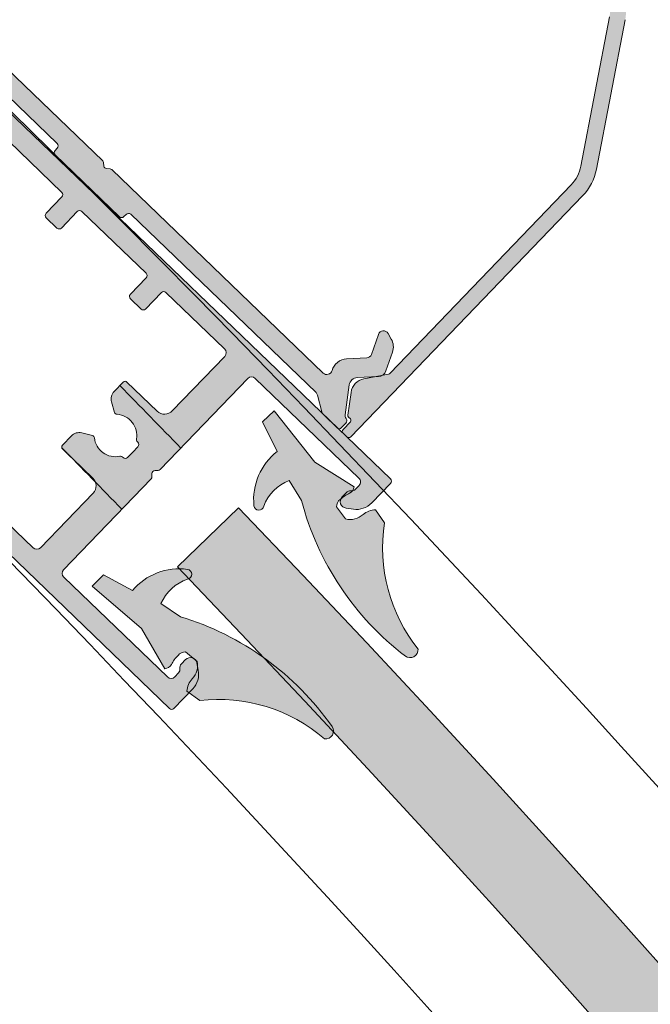
# Model space of a CAD drawing. Units: millimetres. Extents: x 3733 to 76211, y 7854 to 25326.
# Drawn here: x 23847 to 23906, y 23354 to 23446 of the extents above; entities that cross this region are included whole.
import ezdxf

# ---------------------------------------------------------------- set-up
doc = ezdxf.new("R2010")
doc.units = ezdxf.units.MM

msp = doc.modelspace()

# ---------------------------------------------------------------- hatches: boundary and pattern name
at = {"lineweight": 5}
h = msp.add_hatch(color=256, dxfattribs=at)
h.set_gradient(color1=(0, 0, 255), color2=(15, 15, 255), one_color=1, tint=0.5299999713897705)
edge = h.paths.add_edge_path()
edge.add_arc((23828.73165759216, 23454.4661956983), 0.250000000002516, 136.0983915945477, 226.0983915945477)
edge.add_line((23828.55830207834, 23454.28606278673), (23828.91856790147, 23453.93935175909))
edge.add_arc((23829.09192341527, 23454.11948467066), 0.2499999999992949, 226.0983915944882, 316.0983915944881)
edge.add_line((23829.27205632684, 23453.94612915683), (23829.96547838214, 23454.66666080307))
edge.add_arc((23830.10958471138, 23454.52797639202), 0.1999999999977456, 46.09839159422103, 136.098391594221, ccw=False)
edge.add_line((23830.24826912243, 23454.67208272126), (23830.41736044082, 23454.50935336699))
edge.add_arc((23830.55604485188, 23454.65345969624), 0.2000000000011368, 226.0983915944327, 285.0232913914764)
edge.add_line((23830.6078871886, 23454.46029558952), (23832.73271589903, 23454.83314196501))
edge.add_arc((23832.47346986221, 23456.31056928721), 1.499999999998902, 279.9524423920652, 351.1505239897257)
edge.add_line((23833.9556137224, 23456.07981058711), (23834.31927379118, 23458.41556883968))
edge.add_arc((23834.56813377087, 23458.40466314772), 0.2490988229932536, 135.9655517694237, 177.49075527879, ccw=False)
edge.add_line((23834.38905114252, 23458.57780943222), (23851.46805068545, 23476.2898634451))
edge.add_arc((23853.98753991499, 23473.86042441063), 3.499999999997768, 103.06386247597032, 136.0424331367283, ccw=False)
edge.add_line((23853.19641056387, 23477.26983995435), (23867.15613611862, 23480.50908975491))
edge.add_arc((23867.94726546976, 23477.09967421118), 3.500000000002174, 46.098391594642294, 103.0638624759498, ccw=False)
edge.add_line((23870.37424266329, 23479.62153497303), (23901.27749817282, 23449.88099677132))
edge.add_arc((23898.8505209793, 23447.35913600947), 3.500000000000239, -10.867079286561875, 46.09839159474558, ccw=False)
edge.add_line((23902.28775617959, 23446.69927679884), (23899.58598710304, 23432.62564469154))
edge.add_arc((23896.14875190275, 23433.28550390217), 3.500000000000525, 316.15435005254614, 349.13292071329505, ccw=False)
edge.add_line((23898.67298179139, 23430.86099086461), (23881.6286120943, 23413.11560993402))
edge.add_arc((23881.44872851744, 23413.28792395665), 0.2490988229928942, 274.7060279097751, 316.23123141911924, ccw=False)
edge.add_line((23881.46916542217, 23413.03966490537), (23879.14906349924, 23412.58673850154))
edge.add_arc((23879.43646571128, 23411.11452928796), 1.50000000000389, 101.0462591998226, 172.2443407974903)
edge.add_line((23877.95018685163, 23411.31695248668), (23877.65906280253, 23409.17939353862))
edge.add_arc((23877.85407215239, 23409.13499361222), 0.1999999999975849, 167.1734917982342, 226.0983915952811)
edge.add_line((23877.71538774134, 23408.99088728297), (23877.88447905972, 23408.8281579287))
edge.add_arc((23877.74579464867, 23408.68405159945), 0.2000000000025866, -43.901608405529316, 46.09839159447091, ccw=False)
edge.add_line((23877.88990097792, 23408.54536718839), (23877.19647892262, 23407.82483554215))
edge.add_arc((23877.37661183418, 23407.65148002833), 0.2499999999992888, 136.0983915944145, 226.0983915944144)
edge.add_line((23877.20325632036, 23407.47134711676), (23877.56352214348, 23407.12463608912))
edge.add_arc((23877.7368776573, 23407.30476900068), 0.2499999999986581, 226.0983915945646, 316.0983915945646)
edge.add_line((23877.91701056886, 23407.13141348685), (23899.7516603358, 23429.81969693796))
edge.add_arc((23896.14900210459, 23433.28680721441), 5.000000000001548, 316.0983915947114, 349.1329207134061)
edge.add_line((23901.05933810502, 23432.34415119924), (23903.76085697972, 23446.41647999428))
edge.add_arc((23898.8505209793, 23447.35913600947), 4.999999999999792, 349.1329207133464, 406.098391594651)
edge.add_line((23902.31763125575, 23450.96179424068), (23871.4143757462, 23480.70233244239))
edge.add_arc((23867.94726546976, 23477.09967421118), 4.999999999996325, 46.09839159466459, 103.063862475971)
edge.add_line((23866.81708068244, 23481.97026784508), (23852.85864789143, 23478.73131802067))
edge.add_arc((23853.98883267875, 23473.86072438677), 5.000000000001016, 103.0638624759454, 136.0983915946396)
edge.add_line((23850.38617444753, 23477.32783466323), (23828.55152468059, 23454.63955121212))
edge = h.paths.add_edge_path(flags=17)
edge.add_arc((23835.00349239548, 23452.6469403159), 0.5000000000007072, 107.5456486088722, 226.0983915946493, ccw=False)
edge.add_arc((23834.4005612996, 23454.55389445631), 1.499999999999136, 287.5456486089005, 359.4233788774252)
edge.add_line((23835.90048533811, 23454.53879880544), (23835.91951686224, 23456.42979647092))
edge.add_arc((23836.41949154175, 23456.4247645873), 0.5000000000010986, 111.4315490966842, 179.4233788775397, ccw=False)
edge.add_line((23836.23679684101, 23456.89019196759), (23838.09634769548, 23457.62012342685))
edge.add_arc((23837.91365299475, 23458.08555080713), 0.5000000000008953, 291.4315490963888, 422.4315490963963)
edge.add_line((23838.14505698957, 23458.52878008322), (23837.60938414648, 23458.80844761084))
edge.add_arc((23836.91517216199, 23457.47875978259), 1.500000000003218, 62.43154909649017, 111.4315490964922)
edge.add_line((23836.36708805977, 23458.87504192345), (23834.63743656122, 23458.19609999545))
edge.add_arc((23834.92974808241, 23457.451416187), 0.7999999999980654, 111.43154909655, 179.4233788773905)
edge.add_line((23834.1297885952, 23457.45946720079), (23834.10984356635, 23455.47770248692))
edge.add_arc((23833.30988407914, 23455.48575350071), 0.800000000000139, 279.9524423918562, 359.42337887740825, ccw=False)
edge.add_line((23833.44814863212, 23454.69779226221), (23830.6516307138, 23454.20708373371))
edge.add_arc((23830.54786074095, 23454.64495562448), 0.4499999999958036, 235.54810296678988, 283.33239526695274, ccw=False)
edge.add_arc((23830.09528943054, 23453.98527448257), 0.3499999999995356, 55.54810296609167, 136.0983915945394)
edge.add_line((23829.84310335436, 23454.22797220192), (23829.41952237809, 23453.78783117119))
edge.add_arc((23829.59965528966, 23453.61447565737), 0.2499999999989858, 136.0983915946369, 226.0983915946369)
edge.add_line((23829.42629977582, 23453.43434274581), (23830.76216069224, 23452.14874283208))
edge.add_arc((23831.10887171989, 23452.5090086552), 0.4999999999986109, 226.0983915955753, 257.4610768137859)
edge.add_line((23831.00032032055, 23452.02093428208), (23832.60185316379, 23451.66474137213))
edge.add_arc((23832.49330176445, 23451.17666699901), 0.4999999999940028, 46.09839159495891, 77.46107681316118, ccw=False)
edge.add_line((23832.84001279209, 23451.53693282213), (23850.28759811454, 23434.74580291512))
edge.add_arc((23850.07957149795, 23434.52964342125), 0.2999999999999881, -43.91089419564389, 46.09839159414719, ccw=False)
edge.add_line((23850.29569727461, 23434.32158177494), (23850.09077492696, 23434.10869360282))
edge.add_arc((23850.3069007036, 23433.90063195652), 0.2999999999999188, 136.0891058046016, 226.0909712658278)
edge.add_line((23850.09884609413, 23433.68449940581), (23856.14420744684, 23427.86508307421))
edge.add_arc((23856.35852230121, 23428.07500959277), 0.2999999999996505, 224.4073558808067, 316.0891088366537)
edge.add_line((23856.57464808888, 23427.86694795789), (23856.78054959175, 23428.0808532507))
edge.add_arc((23856.99667537942, 23427.87279161583), 0.3000000000000265, 46.09839159427008, 136.0891088363456, ccw=False)
edge.add_line((23857.204701996, 23428.0889511097), (23874.65228731846, 23411.29782120269))
edge.add_arc((23874.30557629081, 23410.93755537958), 0.4999999999955634, 14.735706376458609, 46.09839159466071, ccw=False)
edge.add_line((23874.7891310031, 23411.06473572486), (23875.20645162308, 23409.47803337809))
edge.add_arc((23875.69000633536, 23409.60521372338), 0.5000000000024749, 194.7357063766829, 226.0983915948849)
edge.add_line((23875.34329530772, 23409.24494790025), (23876.67915622413, 23407.95934798653))
edge.add_arc((23876.85251173795, 23408.13948089809), 0.2499999999986827, 226.0983915948594, 316.0983915948594)
edge.add_line((23877.03264464952, 23407.96612538427), (23877.45622562578, 23408.406266415))
edge.add_arc((23877.20403954959, 23408.64896413435), 0.3500000000010705, 316.0983915944817, 396.64868022293)
edge.add_arc((23877.84588804147, 23409.12648954045), 0.4499999999936296, 168.8643879230499, 216.6486802231925, ccw=False)
edge.add_line((23877.4043602757, 23409.21339887286), (23877.78751286383, 23412.02667124177))
edge.add_arc((23878.58019492231, 23411.91871220245), 0.7999999999989317, 92.7734043116202, 172.2443407971665, ccw=False)
edge.add_line((23878.5414860132, 23412.7177751664), (23880.5210297419, 23412.81366996035))
edge.add_arc((23880.48232083278, 23413.6127329243), 0.8000000000001951, 272.7734043120237, 340.7652340928595)
edge.add_line((23881.23766215025, 23413.34918123276), (23881.84980460997, 23415.10358656136))
edge.add_arc((23880.43353963971, 23415.597745983), 1.4999999999982, 340.765234092916, 389.7652340929187)
edge.add_line((23881.73563991057, 23416.34241697386), (23881.43564466479, 23416.86697600137))
edge.add_arc((23881.00161124117, 23416.61875233775), 0.4999999999999279, 29.76523409272473, 160.7652340927106)
edge.add_line((23880.52952291775, 23416.78347214497), (23879.87140766447, 23414.89730841163))
edge.add_arc((23879.39931934106, 23415.06202821883), 0.4999999999993499, 272.77340431248757, 340.76523409332793, ccw=False)
edge.add_line((23879.42351240926, 23414.56261386636), (23877.53463400534, 23414.47111116161))
edge.add_arc((23877.60721320994, 23412.97286810421), 1.499999999999338, 92.77340431199843, 164.6511345805231)
edge.add_arc((23875.67854916939, 23413.50225928163), 0.5000000000016805, 226.0983915945916, 344.6511345803407, ccw=False)
edge.add_line((23875.33183814175, 23413.14199345851), (23855.41795833534, 23432.30662493056))
edge.add_arc((23855.24460282152, 23432.12649201901), 0.2499999999966516, 46.09839159556854, 84.75819984965943)
edge.add_line((23855.26744259744, 23432.37544652215), (23854.91630007906, 23432.40766130975))
edge.add_arc((23854.93913985501, 23432.65661581289), 0.2500000000009901, 187.4385833404186, 264.75819984859874, ccw=False)
edge.add_line((23854.69124380357, 23432.62424997165), (23854.64559279963, 23432.9738995771))
edge.add_arc((23854.39769674819, 23432.94153373586), 0.2500000000072153, 7.43858334128333, 46.09839159537455)
edge.add_line((23854.57105226201, 23433.12166664743), (23834.65678136784, 23452.28667449278))
h = msp.add_hatch(color=256, dxfattribs=at)
h.set_gradient(color1=(132, 132, 132), tint=0.5299999713897705, name='HEMISPHERICAL')
edge = h.paths.add_edge_path()
edge.add_arc((23859.50488552257, 23403.66948517743), 0.2999999999613305, 91.09839160289093, 181.0983916028909)
edge.add_line((23859.20494064741, 23403.66373436471), (23859.21036256555, 23403.3809436244))
edge.add_arc((23858.91041769043, 23403.37519281172), 0.2999999999263976, -43.901608374595014, 1.098391596981628, ccw=False)
edge.add_line((23859.12657718435, 23403.1671661953), (23850.89167996678, 23394.61032263437))
edge.add_arc((23851.25194578992, 23394.26361160673), 0.4999999999996406, 136.0983915950018, 226.0983915950018)
edge.add_line((23850.90523476228, 23393.9033457836), (23860.65684718598, 23384.51863219811))
edge.add_arc((23861.00355821365, 23384.87889802121), 0.5000000000137611, 226.0983915900139, 316.0983915900507)
edge.add_line((23861.36382403676, 23384.53218699352), (23861.70976713012, 23384.89461457531))
edge.add_arc((23861.34879122829, 23385.24058624789), 0.4999999999307299, 316.2158609694636, 369.0814400580661)
edge.add_arc((23862.33625621564, 23385.39842445187), 0.5000000000162415, 136.0983915956932, 189.0814400628988, ccw=False)
edge.add_line((23861.9759903925, 23385.74513547951), (23862.37231062157, 23386.1569499941))
edge.add_arc((23862.82624555874, 23385.72009409928), 0.6300000000173713, 10.430364450458683, 136.0983915978711, ccw=False)
edge.add_line((23863.4458352276, 23385.83414953431), (23863.57259561614, 23385.1455420411))
edge.add_arc((23861.60564428648, 23384.78346129506), 1.999999999976694, -43.90160840409243, 10.430364448498779, ccw=False)
edge.add_line((23863.04670757898, 23383.39661718452), (23861.27935880762, 23381.56017326128))
edge.add_arc((23861.06319931371, 23381.7681998779), 0.3000000000458906, 226.0983915948698, 316.09839159486984, ccw=False)
edge.add_line((23860.85517269709, 23381.552040384), (23803.64495998554, 23436.60975157411))
edge.add_arc((23803.85298660209, 23436.82591106799), 0.2999999999753507, 136.0983916034203, 226.0983916034203, ccw=False)
edge.add_line((23803.63682710819, 23437.03393768453), (23805.40417587954, 23438.87038160777))
edge.add_arc((23806.84523917205, 23437.4835374972), 2.000000000014388, 81.7664187426289, 136.0983915952211, ccw=False)
edge.add_line((23807.13165721305, 23439.46292242839), (23807.82461757002, 23439.36265070012))
edge.add_arc((23807.7343958871, 23438.73914444683), 0.6299999999619451, -43.90160840631739, 81.76641874109032, ccw=False)
edge.add_line((23808.1883308242, 23438.30228855203), (23807.79201059514, 23437.89047403743))
edge.add_arc((23807.431744772, 23438.23718506506), 0.5000000000042824, 263.1153431305252, 316.09839159775566, ccw=False)
edge.add_arc((23807.31187378608, 23437.24439558751), 0.4999999999949598, 83.1153431272204, 135.980922215814)
edge.add_line((23806.95231955609, 23437.59184451281), (23806.60341892236, 23437.23226319563))
edge.add_arc((23806.96368474546, 23436.88555216802), 0.4999999999576242, 136.0983915937674, 226.0983915937674)
edge.add_line((23806.61697371783, 23436.52528634494), (23816.3685861415, 23427.14057275946))
edge.add_arc((23816.71529716922, 23427.50083858258), 0.5000000000441456, 226.0983915899655, 316.0983915899655)
edge.add_line((23817.07556299234, 23427.15412755487), (23825.31046020981, 23435.7109711157))
edge.add_arc((23825.52661970363, 23435.50294449919), 0.2999999999151148, 91.09839159941203, 136.0983915992798, ccw=False)
edge.add_line((23825.52086889092, 23435.8028893743), (23825.80365963129, 23435.80831129249))
edge.add_arc((23825.79790881861, 23436.1082561677), 0.3000000000216503, 271.0983915943743, 361.0983915943743)
edge.add_line((23826.09785369382, 23436.11400698037), (23826.0924317756, 23436.39679772068))
edge.add_arc((23826.39237665075, 23436.40254853336), 0.2999999999600216, 136.0983915945087, 181.0983915943828, ccw=False)
edge.add_line((23826.17621715692, 23436.61057514992), (23834.41111437451, 23445.16741871089))
edge.add_arc((23834.0508485514, 23445.51412973851), 0.4999999999877197, 316.098391596797, 406.0983915967969)
edge.add_line((23834.39755957901, 23445.87439556163), (23824.6459471553, 23455.25910914711))
edge.add_arc((23824.29923612769, 23454.89884332399), 0.4999999999840563, 46.09839159700773, 136.0983915970446)
edge.add_line((23823.93897030456, 23455.2455543516), (23823.59302721118, 23454.88312676992))
edge.add_arc((23823.95400311303, 23454.53715509728), 0.4999999999920387, 136.2158609662001, 189.0814400548059)
edge.add_arc((23822.96653812559, 23454.3793168933), 0.5000000000313873, -43.90160840088498, 9.081440066328526, ccw=False)
edge.add_line((23823.32680394876, 23454.03260586566), (23822.9304837197, 23453.62079135107))
edge.add_arc((23822.47654878258, 23454.05764724594), 0.6300000000161234, 190.4303644437765, 316.09839159118974, ccw=False)
edge.add_line((23821.85695911371, 23453.94359181099), (23821.7301987252, 23454.63219930412))
edge.add_arc((23823.69715005483, 23454.99428005013), 1.999999999932662, 136.0983915953513, 190.4303644479429, ccw=False)
edge.add_line((23822.25608676239, 23456.38112416065), (23824.02343553373, 23458.21756808393))
edge.add_arc((23824.2395950276, 23458.00954146733), 0.3000000000038557, 46.098391592628275, 136.0983915926282, ccw=False)
edge.add_line((23824.4476216442, 23458.2257009612), (23881.65783435577, 23403.16798977115))
edge.add_arc((23881.44980773917, 23402.95183027726), 0.3000000000157131, -43.90160840458981, 46.09839159541019, ccw=False)
edge.add_line((23881.66596723306, 23402.74380366067), (23879.89861846171, 23400.90735973743))
edge.add_arc((23878.45755516926, 23402.29420384799), 1.999999999957069, 261.76641874167757, 316.09839159427366, ccw=False)
edge.add_line((23878.17113712825, 23400.31481891685), (23877.4781767713, 23400.41509064506))
edge.add_arc((23877.56839845422, 23401.03859689839), 0.6300000000131543, 136.098391594427, 261.7664187418269, ccw=False)
edge.add_line((23877.11446351708, 23401.47545279324), (23877.51078374622, 23401.88726730777))
edge.add_arc((23877.87104956933, 23401.54055628018), 0.4999999999611578, 83.11534313229112, 136.0983915995088, ccw=False)
edge.add_arc((23877.9909205552, 23402.53334575775), 0.5000000000530385, 263.1153431305697, 315.9809222191643)
edge.add_line((23878.35047478523, 23402.18589683242), (23878.69937541896, 23402.54547814951))
edge.add_arc((23878.33910959582, 23402.89218917712), 0.4999999999876438, 316.0983916001877, 406.0983916001878)
edge.add_line((23878.68582062342, 23403.25245500026), (23868.93420819972, 23412.63716858576))
edge.add_arc((23868.58749717207, 23412.27690276266), 0.4999999999994135, 46.09839159172227, 136.0983915917222)
edge.add_line((23868.22723134896, 23412.62361379033), (23859.9923341314, 23404.06677022942))
edge.add_arc((23859.77617463748, 23404.27479684605), 0.3000000000863056, 271.09839159713454, 316.0983915969945, ccw=False)
edge.add_line((23859.78192545017, 23403.97485197077), (23859.49913470984, 23403.96943005258))
edge = h.paths.add_edge_path(flags=16)
edge.add_arc((23860.40488885418, 23410.2639465389), 0.999999999954093, 226.098391594517, 316.098391594517, ccw=False)
edge.add_line((23859.71146679891, 23409.54341489269), (23856.85377541336, 23412.29358727478))
edge.add_arc((23856.68041989948, 23412.11345436323), 0.2500000000303781, 46.09839158159998, 136.0983915816)
edge.add_line((23856.50028698794, 23412.28680987711), (23855.64737785995, 23411.40055595221))
edge.add_arc((23856.36790950626, 23410.70713389694), 1.000000000034726, 136.0983915985654, 196.0983915983793)
edge.add_line((23855.40712256769, 23410.42984621464), (23855.69495469466, 23409.43252334073))
edge.add_arc((23855.9351514293, 23409.50184526126), 0.2499999999924526, 196.0983915901917, 265.9608190245079)
edge.add_arc((23855.77666451507, 23407.25743400259), 2.000000000022315, -9.484219694697686, 85.96081902893292, ccw=False)
edge.add_arc((23858.04522586395, 23406.87844929805), 0.2999999999557648, 170.5157803132396, 226.0983916027553)
edge.add_line((23857.83719924743, 23406.66228980418), (23857.87512328053, 23406.62579264102))
edge.add_arc((23857.66709666397, 23406.40963314712), 0.3000000000037039, -43.90160839606921, 46.09839160393079, ccw=False)
edge.add_line((23857.88325615788, 23406.20160653056), (23857.39786071917, 23405.69723437817))
edge.add_line((23857.39786071917, 23405.69723437817), (23856.91246528042, 23405.19286222583))
edge.add_arc((23856.69630578654, 23405.40088884241), 0.3000000000037798, 226.0983915982795, 316.0983915982795, ccw=False)
edge.add_line((23856.48827916995, 23405.18472934853), (23856.45035513677, 23405.22122651164))
edge.add_arc((23856.2423285201, 23405.0050670178), 0.3000000000307517, 46.09839157702022, 101.6810028665357)
edge.add_arc((23855.77666451504, 23407.25743400263), 1.99999999994989, 186.2359641610271, 281.6810028846547, ccw=False)
edge.add_arc((23853.53997781528, 23407.01303145157), 0.2500000000152406, 6.235964167978324, 76.09839160231107)
edge.add_line((23853.60004163834, 23407.25570888597), (23852.59241863029, 23407.50510038892))
edge.add_arc((23852.352163338, 23406.5343906514), 0.9999999999955682, 76.09839159576983, 136.0983915955771)
edge.add_line((23851.63163169175, 23407.22781270668), (23850.77872256367, 23406.34155878182))
edge.add_arc((23850.95885547526, 23406.16820326799), 0.2500000000157087, 136.09839159847, 226.09839159847)
edge.add_line((23850.78549996144, 23405.98807035641), (23853.64319134699, 23403.23789797429))
edge.add_arc((23852.94976929172, 23402.51736632806), 0.9999999999694438, -43.9016084047812, 46.098391595218914, ccw=False)
edge.add_line((23853.67030093795, 23401.8239442728), (23848.73008502806, 23396.69058880016))
edge.add_arc((23848.36981920492, 23397.03729982784), 0.5000000000434267, 226.0983915933577, 316.09839159335775, ccw=False)
edge.add_line((23848.02310817724, 23396.6770340047), (23842.49944970057, 23401.99286799139))
edge.add_arc((23842.7074763172, 23402.20902748522), 0.2999999999894652, 136.0983915838359, 226.0983915838359, ccw=False)
edge.add_line((23842.49131682337, 23402.41705410184), (23843.98217424222, 23403.96619714123))
edge.add_arc((23843.76601474831, 23404.17422375783), 0.3000000000339634, 316.0983915978005, 406.0983915978005)
edge.add_line((23843.97404136492, 23404.39038325173), (23842.96529706021, 23405.36117412912))
edge.add_arc((23842.75727044364, 23405.14501463528), 0.2999999999748655, 46.09839159218155, 136.0983915921815)
edge.add_line((23842.54111094978, 23405.35304125186), (23841.05025353092, 23403.80389821243))
edge.add_arc((23840.83409403703, 23404.01192482905), 0.3000000000483234, 226.0983915950145, 316.0983915950759, ccw=False)
edge.add_line((23840.6260674204, 23403.79576533514), (23834.57360159194, 23409.6205105996))
edge.add_arc((23834.78162820853, 23409.83667009346), 0.2999999999893505, 136.0983915955068, 226.0983915955068, ccw=False)
edge.add_line((23834.56546871466, 23410.04469671004), (23836.05632613357, 23411.59383974943))
edge.add_arc((23835.8401666397, 23411.80186636601), 0.2999999999887075, 316.0983915955092, 406.0983915955091)
edge.add_line((23836.04819325627, 23412.01802585988), (23835.03944895151, 23412.98881673737))
edge.add_arc((23834.83142233502, 23412.77265724348), 0.2999999999431559, 46.09839160949632, 136.0983916094963)
edge.add_line((23834.61526284113, 23412.98068385998), (23833.12440542222, 23411.43154082059))
edge.add_arc((23832.90824592837, 23411.6395674372), 0.300000000016225, 226.0983915892353, 316.09839158929674, ccw=False)
edge.add_line((23832.70021931174, 23411.42340794334), (23826.64775348327, 23417.24815320777))
edge.add_arc((23826.85578009989, 23417.46431270164), 0.3000000000157828, 136.0983915896976, 226.0983915896976, ccw=False)
edge.add_line((23826.63962060602, 23417.67233931825), (23828.13047802491, 23419.22148235765))
edge.add_arc((23827.91431853101, 23419.42950897424), 0.3000000000301302, 316.0983915980602, 406.0983915980601)
edge.add_line((23828.12234514761, 23419.64566846815), (23827.11360084288, 23420.61645934551))
edge.add_arc((23826.90557422629, 23420.40029985164), 0.299999999989635, 46.09839159513724, 136.0983915951372)
edge.add_line((23826.68941473242, 23420.60832646822), (23825.19855731352, 23419.05918342886))
edge.add_arc((23824.98239781968, 23419.26721004542), 0.299999999957776, 226.0983915949468, 316.0983915949468, ccw=False)
edge.add_line((23824.77437120313, 23419.05105055158), (23819.25071272652, 23424.36688453819))
edge.add_arc((23819.59742375413, 23424.72715036128), 0.4999999999579458, 136.0983915937666, 226.0983915937666, ccw=False)
edge.add_line((23819.23715793105, 23425.0738613889), (23824.17737384091, 23430.20721686156))
edge.add_arc((23824.89790548716, 23429.51379480627), 0.9999999999986998, 46.0983915951868, 136.0983915951867, ccw=False)
edge.add_line((23825.59132754244, 23430.23432645252), (23828.44901892795, 23427.4841540704))
edge.add_arc((23828.62237444175, 23427.664286982), 0.2500000000136853, 226.0983916050389, 316.0983916050388)
edge.add_line((23828.80250735335, 23427.4909314682), (23829.65541648135, 23428.37718539307))
edge.add_arc((23828.93488483513, 23429.07060744832), 0.9999999999631962, 316.0983915952901, 376.0983915951031)
edge.add_line((23829.89567177363, 23429.34789513055), (23829.60783964665, 23430.34521800452))
edge.add_arc((23829.36764291201, 23430.27589608388), 0.2500000000268237, 16.09839161297576, 85.96081904731979)
edge.add_arc((23829.52612982618, 23432.52030734257), 1.999999999987822, 170.515780304035, 265.9608190276682, ccw=False)
edge.add_arc((23827.25756847731, 23432.89929204714), 0.2999999999840186, 350.5157803159901, 406.0983916055074)
edge.add_line((23827.46559509385, 23433.11545154104), (23827.42767106073, 23433.15194870417))
edge.add_arc((23827.63569767728, 23433.36810819808), 0.3000000000017133, 136.0983916033238, 226.0983916033238, ccw=False)
edge.add_line((23827.41953818337, 23433.57613481463), (23827.90493362218, 23434.080506967))
edge.add_line((23827.90493362218, 23434.080506967), (23828.39032906086, 23434.5848791194))
edge.add_arc((23828.60648855474, 23434.37685250281), 0.3000000000044618, 46.098391592257485, 136.0983915922575, ccw=False)
edge.add_line((23828.81451517134, 23434.59301199667), (23828.85243920451, 23434.55651483354))
edge.add_arc((23829.06046582108, 23434.77267432745), 0.3000000000212859, 226.0983915980618, 281.681002887566)
edge.add_arc((23829.52612982621, 23432.52030734263), 1.999999999962472, 6.235964159874015, 101.68100288350257, ccw=False)
edge.add_arc((23831.76281652597, 23432.76470989362), 0.2499999999946541, 186.2359641612599, 256.098391595573)
edge.add_line((23831.7027527029, 23432.52203245924), (23832.71037571102, 23432.27264095634))
edge.add_arc((23832.95063100336, 23433.24335069388), 1.000000000027756, 256.0983915926564, 316.0983915924645)
edge.add_line((23833.6711626496, 23432.54992863854), (23834.52407177758, 23433.43618256342))
edge.add_arc((23834.34393886605, 23433.60953807724), 0.2499999999724206, 316.0983915884884, 406.0983915884884)
edge.add_line((23834.51729437987, 23433.78967098876), (23831.65960299438, 23436.53984337091))
edge.add_arc((23832.35302504964, 23437.26037501722), 1.000000000028181, 136.0983915987107, 226.0983915987107, ccw=False)
edge.add_line((23831.63249340334, 23437.95379707248), (23836.57270931329, 23443.08715254506))
edge.add_arc((23836.93297513642, 23442.74044151737), 0.5000000000283913, 46.09839159191648, 136.0983915919166, ccw=False)
edge.add_line((23837.2796861641, 23443.1007073405), (23842.8033446407, 23437.78487335382))
edge.add_arc((23842.59531802408, 23437.56871385997), 0.3000000000010382, -43.90160841301241, 46.09839158698759, ccw=False)
edge.add_line((23842.81147751793, 23437.36068724335), (23841.3206200991, 23435.81154420394))
edge.add_arc((23841.53677959294, 23435.60351758739), 0.2999999999578192, 136.0983915953766, 226.0983915953766)
edge.add_line((23841.32875297638, 23435.38735809354), (23842.33749728106, 23434.41656721613))
edge.add_arc((23842.54552389768, 23434.63272670995), 0.2999999999862873, 226.0983915842161, 316.0983915842161)
edge.add_line((23842.76168339151, 23434.42470009333), (23844.25254081046, 23435.97384313281))
edge.add_arc((23844.4687003043, 23435.76581651623), 0.2999999999749211, 46.098391592734174, 136.0983915927341, ccw=False)
edge.add_line((23844.67672692087, 23435.98197601007), (23850.72919274932, 23430.15723074558))
edge.add_arc((23850.52116613278, 23429.94107125175), 0.2999999999306559, -43.90160840455462, 46.098391595506826, ccw=False)
edge.add_line((23850.7373256266, 23429.73304463522), (23849.2464682077, 23428.18390159575))
edge.add_arc((23849.46262770158, 23427.97587497919), 0.2999999999748328, 136.0983915982626, 226.0983915982626)
edge.add_line((23849.25460108502, 23427.75971548532), (23850.26334538976, 23426.78892460788))
edge.add_arc((23850.47137200636, 23427.00508410176), 0.3000000000038681, 226.098391592751, 316.098391592751)
edge.add_line((23850.68753150023, 23426.79705748516), (23852.17838891904, 23428.34620052463))
edge.add_arc((23852.39454841291, 23428.13817390799), 0.3000000000315432, 46.09839158650732, 136.0983915865073, ccw=False)
edge.add_line((23852.60257502956, 23428.35433340185), (23858.65504085798, 23422.52958813742))
edge.add_arc((23858.44701424141, 23422.31342864355), 0.2999999999897864, -43.90160840501687, 46.09839159504452, ccw=False)
edge.add_line((23858.66317373528, 23422.10540202697), (23857.1723163164, 23420.55625898756))
edge.add_arc((23857.38847581028, 23420.348232371), 0.2999999999875931, 136.0983916004272, 226.0983916004272)
edge.add_line((23857.18044919373, 23420.13207287712), (23858.18919349842, 23419.16128199967))
edge.add_arc((23858.39722011496, 23419.37744149353), 0.2999999999747897, 226.0983915978328, 316.0983915978328)
edge.add_line((23858.61337960883, 23419.16941487697), (23860.1042370278, 23420.71855791637))
edge.add_arc((23860.32039652166, 23420.51053129983), 0.2999999999458489, 46.09839159787742, 136.0983915978774, ccw=False)
edge.add_line((23860.52842313818, 23420.72669079368), (23866.05208161478, 23415.41085680704))
edge.add_arc((23865.70537058714, 23415.05059098388), 0.5000000000282518, -43.9016084012282, 46.0983915987718, ccw=False)
edge.add_line((23866.06563641031, 23414.70387995624), (23861.12542050037, 23409.57052448364))
h = msp.add_hatch(color=256, dxfattribs=at)
h.set_gradient(color1=(255, 0, 0), color2=(255, 15, 15), one_color=1, tint=0.5299999713897705, name='CYLINDER')
h.paths.add_polyline_path([(23870.72184641494, 23409.56853528906), (23869.62307279157, 23408.54741016224), (23871.00091484517, 23405.76099684303, 0.2562791275025465), (23868.80710410608, 23400.64719981616, 0.8508140999334476), (23869.72781065453, 23400.60830583594, -0.2115940667052837), (23872.12125996223, 23403.02404898663), (23873.28552301499, 23401.14082821265, 0.167340327541102), (23883.06639816988, 23386.48632867164), (23883.05624234546, 23386.49406348055, 0.6530181918797932), (23884.26166428496, 23387.14879808336, -0.2091979486239826), (23881.10195278711, 23399.02953651612), (23880.26508448988, 23400.27115257346, 0.1554053111451558), (23879.07637394934, 23399.82173918594, -0.2553541475900992), (23877.44230278155, 23399.40111721824), (23876.58244788282, 23400.52734542258, -0.253831957758389), (23876.93835924764, 23401.23461465196, -0.08194320189310962), (23877.81581757065, 23401.82846161217, 0.2499047182061576), (23878.24093232575, 23402.4313327933), (23874.54552973801, 23404.75049992119)])
h.paths.add_polyline_path([(23854.63285873004, 23394.13746582971), (23853.57036603781, 23393.07864134994), (23858.23829160243, 23389.07308397494), (23860.41410267192, 23385.2914993015, 0.2499047182061577), (23861.03282621697, 23385.69319245659, -0.08194320189310962), (23861.65987133941, 23386.54724265136, -0.2538319577583888), (23862.38026351286, 23386.87578150581), (23863.47270418257, 23385.97338813354, -0.2553541475900994), (23862.98975437283, 23384.35664112104, 0.1554053111451558), (23862.49510580019, 23383.18603105291), (23863.70373063925, 23382.30218435852, -0.2091979486239826), (23875.45461990674, 23378.68938435293, 0.6530181918797932), (23876.15507937569, 23379.86882319608), (23876.16241920847, 23379.85837834601, 0.1673403275411017), (23861.89360882483, 23390.19379927737), (23860.05640045407, 23391.42939400946, -0.2115940667052837), (23862.56211353097, 23393.72848438065, 0.8508140999334471), (23862.55854052127, 23394.65000514746, 0.2562791275025467), (23857.36440897944, 23392.65382802177)])
h = msp.add_hatch(color=256, dxfattribs=at)
h.set_gradient(color1=(0, 255, 255), color2=(15, 255, 255), rotation=180, one_color=1, tint=0.53)
h.paths.add_polyline_path([(24281.74546256043, 22399.43335269877), (24273.74382956207, 22399.43335269877), (24273.74382956206, 22399.43335269916, 0.1883191677449817), (23861.60502783282, 23394.88264667041), (23867.36928712535, 23400.43002820374, -0.1883493119105858), (24281.74546256043, 22399.43335269852)])

# ---------------------------------------------------------------- linework, layer by layer
for p, q in [((23824.4476216442, 23458.2257009612, 42672.47831188152), (23881.65783435577, 23403.16798977115, 42672.47831188152)), ((23860.85517269709, 23381.552040384, 42672.47831188152), (23803.64495998554, 23436.60975157411, 42672.47831188152)), ((23844.67672692087, 23435.98197601007, 42672.47831188152), (23850.72919274932, 23430.15723074558, 42672.47831188152)), ((23850.7373256266, 23429.73304463522, 42672.47831188152), (23849.24646820772, 23428.18390159574, 42672.47831188152)), ((23849.25460108502, 23427.75971548532, 42672.47831188152), (23850.26334538976, 23426.78892460788, 42672.47831188152)), ((23850.68753150023, 23426.79705748516, 42672.47831188152), (23852.17838891904, 23428.34620052463, 42672.47831188152)), ((23852.60257502956, 23428.35433340185, 42672.47831188152), (23858.65504085798, 23422.52958813742, 42672.47831188152)), ((23858.66317373528, 23422.10540202697, 42672.47831188152), (23857.17231631639, 23420.55625898756, 42672.47831188152)), ((23858.61337960883, 23419.16941487697, 42672.47831188152), (23860.1042370278, 23420.71855791637, 42672.47831188152)), ((23860.52842313818, 23420.72669079368, 42672.47831188152), (23866.05208161478, 23415.41085680704, 42672.47831188152)), ((23857.18044919373, 23420.13207287712, 42672.47831188152), (23858.18919349841, 23419.16128199967, 42672.47831188152)), ((23866.06563641031, 23414.70387995624, 42672.47831188152), (23861.12542050038, 23409.57052448364, 42672.47831188152)), ((23856.50028698794, 23412.28680987711, 42672.47831188152), (23855.64737785995, 23411.4005559522, 42672.47831188152)), ((23859.71146679891, 23409.54341489269, 42672.47831188152), (23856.85377541336, 23412.29358727477, 42672.47831188152)), ((23868.22723134896, 23412.62361379033, 42672.47831188152), (23859.99233413142, 23404.06677022942, 42672.47831188152)), ((23878.68582062342, 23403.25245500026, 42672.47831188152), (23868.93420819972, 23412.63716858576, 42672.47831188152)), ((23855.40712256769, 23410.42984621464, 42672.47831188152), (23855.69495469467, 23409.43252334073, 42672.47831188152)), ((23851.63163169175, 23407.22781270668, 42672.47831188152), (23850.77872256367, 23406.34155878182, 42672.47831188152)), ((23853.60004163834, 23407.25570888597, 42672.47831188152), (23852.59241863029, 23407.50510038892, 42672.47831188152)), ((23857.83719924743, 23406.66228980418, 42672.47831188152), (23857.87512328053, 23406.62579264103, 42672.47831188152)), ((23850.78549996144, 23405.98807035641, 42672.47831188152), (23853.64319134699, 23403.23789797429, 42672.47831188152)), ((23857.39786071917, 23405.69723437817, 42672.47831188152), (23856.91246528042, 23405.19286222583, 42672.47831188152)), ((23857.88325615788, 23406.20160653056, 42672.47831188152), (23857.39786071917, 23405.69723437817, 42672.47831188152)), ((23856.48827916995, 23405.18472934853, 42672.47831188152), (23856.45035513679, 23405.22122651163, 42672.47831188152)), ((23859.20494064741, 23403.66373436471, 42672.47831188152), (23859.21036256555, 23403.38094362441, 42672.47831188152)), ((23859.78192545017, 23403.97485197077, 42672.47831188152), (23859.49913470984, 23403.96943005258, 42672.47831188152)), ((23859.12657718435, 23403.1671661953, 42672.47831188152), (23850.8916799668, 23394.61032263437, 42672.47831188152)), ((23881.66596723306, 23402.74380366067, 42672.47831188152), (23879.8986184617, 23400.90735973742, 42672.47831188152)), ((23848.02310817724, 23396.6770340047, 42672.47831188152), (23842.49944970057, 23401.99286799139, 42672.47831188152)), ((23853.67030093795, 23401.8239442728, 42672.47831188152), (23848.73008502806, 23396.69058880016, 42672.47831188152)), ((23877.11446351708, 23401.47545279324, 42672.47831188152), (23877.5107837462, 23401.88726730776, 42672.47831188152)), ((23878.35047478523, 23402.18589683242, 42672.47831188152), (23878.69937541896, 23402.54547814951, 42672.47831188152)), ((23878.17113712825, 23400.31481891685, 42672.47831188152), (23877.4781767713, 23400.41509064506, 42672.47831188152)), ((23850.90523476228, 23393.9033457836, 42672.47831188152), (23860.65684718597, 23384.51863219811, 42672.47831188152)), ((23861.9759903925, 23385.74513547951, 42672.47831188152), (23862.37231062157, 23386.1569499941, 42672.47831188152)), ((23863.4458352276, 23385.83414953431, 42672.47831188152), (23863.57259561614, 23385.1455420411, 42672.47831188152)), ((23861.36382403676, 23384.53218699352, 42672.47831188152), (23861.70976713012, 23384.89461457531, 42672.47831188152)), ((23863.04670757898, 23383.39661718452, 42672.47831188152), (23861.27935880762, 23381.56017326128, 42672.47831188152))]:
    msp.add_line(p, q, dxfattribs=at)
at = {"color": 5, "lineweight": 5}
for p, q in [((23854.57105226201, 23433.12166664743, 42672.47831188152), (23834.65678136784, 23452.28667449278, 42672.47831188152)), ((23832.84001279209, 23451.53693282213, 42672.47831188152), (23850.28759811454, 23434.74580291512, 42672.47831188152)), ((23902.28775617959, 23446.69927679884, 42672.47831188152), (23899.58598710304, 23432.62564469154, 42672.47831188152)), ((23901.05933810502, 23432.34415119924, 42672.47831188152), (23903.76085697972, 23446.41647999429, 42672.47831188152)), ((23850.29569727461, 23434.32158177494, 42672.47831188152), (23850.09077492696, 23434.10869360282, 42672.47831188152)), ((23850.09884609413, 23433.68449940581, 42672.47831188152), (23856.14420744684, 23427.86508307421, 42672.47831188152)), ((23854.69124380357, 23432.62424997165, 42672.47831188152), (23854.64559279963, 23432.9738995771, 42672.47831188152)), ((23855.26744259744, 23432.37544652215, 42672.47831188152), (23854.91630007908, 23432.40766130975, 42672.47831188152)), ((23875.33183814175, 23413.14199345851, 42672.47831188152), (23855.41795833533, 23432.30662493056, 42672.47831188152)), ((23898.67298179139, 23430.86099086461, 42672.47831188152), (23881.6286120943, 23413.11560993402, 42672.47831188152)), ((23877.91701056886, 23407.13141348685, 42672.47831188152), (23899.7516603358, 23429.81969693796, 42672.47831188152)), ((23856.57464808888, 23427.86694795789, 42672.47831188152), (23856.78054959175, 23428.0808532507, 42672.47831188152)), ((23857.204701996, 23428.0889511097, 42672.47831188152), (23874.65228731846, 23411.29782120269, 42672.47831188152)), ((23880.52952291775, 23416.78347214497, 42672.47831188152), (23879.87140766449, 23414.89730841162, 42672.47831188152)), ((23881.73563991057, 23416.34241697386, 42672.47831188152), (23881.43564466479, 23416.86697600137, 42672.47831188152)), ((23881.23766215025, 23413.34918123276, 42672.47831188152), (23881.84980460997, 23415.10358656136, 42672.47831188152)), ((23879.42351240926, 23414.56261386636, 42672.47831188152), (23877.53463400534, 23414.47111116161, 42672.47831188152)), ((23878.5414860132, 23412.7177751664, 42672.47831188152), (23880.5210297419, 23412.81366996035, 42672.47831188152)), ((23881.46916542217, 23413.03966490537, 42672.47831188152), (23879.14906349924, 23412.58673850154, 42672.47831188152)), ((23877.4043602757, 23409.21339887286, 42672.47831188152), (23877.78751286384, 23412.02667124177, 42672.47831188152)), ((23874.7891310031, 23411.06473572486, 42672.47831188152), (23875.20645162308, 23409.47803337809, 42672.47831188152)), ((23877.95018685163, 23411.31695248668, 42672.47831188152), (23877.65906280253, 23409.17939353862, 42672.47831188152)), ((23875.34329530772, 23409.24494790025, 42672.47831188152), (23876.67915622413, 23407.95934798653, 42672.47831188152)), ((23877.03264464952, 23407.96612538427, 42672.47831188152), (23877.45622562578, 23408.406266415, 42672.47831188152)), ((23877.88990097792, 23408.54536718839, 42672.47831188152), (23877.19647892262, 23407.82483554215, 42672.47831188152)), ((23877.71538774134, 23408.99088728297, 42672.47831188152), (23877.88447905972, 23408.8281579287, 42672.47831188152)), ((23877.20325632036, 23407.47134711676, 42672.47831188152), (23877.56352214348, 23407.12463608912, 42672.47831188152))]:
    msp.add_line(p, q, dxfattribs=at)
at = {"color": 1, "lineweight": 5}
for p, q in [((23870.72184641517, 23409.5685352889, 39908.71676318454), (23869.62307279182, 23408.54741016208, 39908.71676318454)), ((23874.54552973826, 23404.75049992103, 39908.71676318454), (23870.72184641517, 23409.5685352889, 39908.71676318454)), ((23871.0009148454, 23405.76099684287, 39908.71676318454), (23869.62307279182, 23408.54741016208, 39908.71676318454)), ((23878.240932326, 23402.43133279314, 39908.71676318454), (23874.54552973826, 23404.75049992103, 39908.71676318454)), ((23873.28552301524, 23401.1408282125, 39908.71676318454), (23872.12125996247, 23403.02404898648, 39908.71676318454)), ((23877.4423027818, 23399.40111721808, 39908.71676318454), (23876.58244788305, 23400.52734542243, 39908.71676318454)), ((23881.10195278736, 23399.02953651596, 39908.71676318454), (23880.26508449011, 23400.2711525733, 39908.71676318454)), ((23853.57036603765, 23393.07864135018, 39908.71676318454), (23854.63285872988, 23394.13746582995, 39908.71676318454)), ((23857.36440897928, 23392.65382802202, 39908.71676318454), (23854.63285872988, 23394.13746582995, 39908.71676318454)), ((23858.23829160228, 23389.07308397518, 39908.71676318454), (23853.57036603765, 23393.07864135018, 39908.71676318454)), ((23861.89360882467, 23390.19379927761, 39908.71676318454), (23860.05640045391, 23391.4293940097, 39908.71676318454)), ((23860.41410267177, 23385.29149930175, 39908.71676318454), (23858.23829160228, 23389.07308397518, 39908.71676318454)), ((23863.47270418243, 23385.97338813379, 39908.71676318454), (23862.38026351271, 23386.87578150605, 39908.71676318454)), ((23863.7037306391, 23382.30218435877, 39908.71676318454), (23862.49510580005, 23383.18603105316, 39908.71676318454))]:
    msp.add_line(p, q, dxfattribs=at)
at = {"color": 4, "lineweight": 5}
msp.add_line((23861.60502783282, 23394.88264667041, 42672.47831188152), (23867.36928712535, 23400.43002820374, 42672.47831188152), dxfattribs=at)
at = {"lineweight": 5, "ltscale": 25}
for radius, start, end in [(1500, 312.0944760727132, 46.34257338471262), (1470, 314.282375158095, 46.57123508440421)]:
    msp.add_arc((22793.04770951814, 22369.43335125101, 42672.47831188152), radius, start, end, dxfattribs=at)
at = {"color": 5, "lineweight": 5}
for centre, radius, start, end in [((23850.3069007036, 23433.90063195652, 42672.47831188152), 0.2999999999992313, 136.089105804699, 226.0909712694204), ((23850.07957149795, 23434.52964342125, 42672.47831188152), 0.2999999999995765, 316.089105804699, 46.09839159485278), ((23854.39769674819, 23432.94153373586, 42672.47831188152), 0.250000000006063, 7.438583341496762, 46.0983915966023), ((23854.93913985501, 23432.65661581289, 42672.47831188152), 0.2500000000010346, 187.4385833399512, 264.7581998491282), ((23855.24460282152, 23432.12649201901, 42672.47831188152), 0.2499999999970091, 46.098391595446, 84.7581998522969), ((23896.14875190275, 23433.28550390217, 42672.47831188152), 3.500000000000617, 316.1543500525118, 349.1329207133209), ((23896.14900210458, 23433.28680721441, 42672.47831188152), 5.000000000002172, 316.0983915947942, 349.1329207134524), ((23856.35852230121, 23428.07500959277, 42672.47831188152), 0.2999999999996981, 224.4073558823729, 316.0891088375365), ((23856.99667537942, 23427.87279161583, 42672.47831188152), 0.299999999999994, 46.09839159485278, 136.0891088375365), ((23881.00161124117, 23416.61875233775, 42672.47831188152), 0.4999999999997895, 29.76523409279909, 160.7652340933599), ((23880.43353963971, 23415.597745983, 42672.47831188152), 1.499999999998289, 340.7652340927893, 29.76523409279909), ((23879.39931934106, 23415.06202821883, 42672.47831188152), 0.4999999999990824, 272.7734043116028, 340.7652340933599), ((23877.60721320994, 23412.97286810421, 42672.47831188152), 1.499999999999556, 92.77340431215795, 164.651134580712), ((23875.67854916939, 23413.50225928163, 42672.47831188152), 0.5000000000017397, 226.0983915960241, 344.6511345793352), ((23880.48232083278, 23413.6127329243, 42672.47831188152), 0.8000000000002457, 272.7734043124154, 340.7652340924869), ((23881.44872851744, 23413.28792395665, 42672.47831188152), 0.2490988229933395, 274.706027909463, 316.2312314182021), ((23878.58019492231, 23411.91871220245, 42672.47831188152), 0.7999999999994525, 92.7734043113996, 172.2443407975185), ((23879.43646571128, 23411.11452928796, 42672.47831188152), 1.500000000004243, 101.0462592000472, 172.2443407973699), ((23874.30557629081, 23410.93755537958, 42672.47831188152), 0.4999999999955378, 14.73570637570142, 46.09839159251004), ((23875.69000633536, 23409.60521372338, 42672.47831188152), 0.5000000000024893, 194.7357063789268, 226.0983915960241), ((23877.84588804147, 23409.12648954045, 42672.47831188152), 0.4499999999930477, 168.8643879225391, 216.6486802230948), ((23877.85407215239, 23409.13499361222, 42672.47831188152), 0.1999999999971697, 167.1734917976538, 226.0983915963358), ((23877.20403954959, 23408.64896413435, 42672.47831188152), 0.3500000000018474, 316.0983915961132, 36.64868022080853), ((23877.74579464867, 23408.68405159945, 42672.47831188152), 0.2000000000029081, 316.0983915918867, 46.0983915977812), ((23876.85251173795, 23408.13948089809, 42672.47831188152), 0.2499999999986827, 226.098391595446, 316.0983915978038), ((23877.37661183418, 23407.65148002833, 42672.47831188152), 0.2499999999992888, 136.0983915930882, 226.098391595446), ((23877.7368776573, 23407.30476900068, 42672.47831188152), 0.2499999999986581, 226.098391595446, 316.0983915978038)]:
    msp.add_arc(centre, radius, start, end, dxfattribs=at)
at = {"lineweight": 5}
for centre, radius, start, end in [((23850.52116613278, 23429.94107125175, 42672.47831188152), 0.2999999999306999, 316.0983915980449, 46.09839159708132), ((23849.46262770158, 23427.97587497919, 42672.47831188152), 0.299999999974776, 136.0983915978942, 226.0983915978942), ((23852.39454841291, 23428.13817390799, 42672.47831188152), 0.3000000000315168, 46.09839158491557, 136.0983915868804), ((23850.47137200636, 23427.00508410176, 42672.47831188152), 0.3000000000038235, 226.0983915958163, 316.0983915918867), ((23858.44701424141, 23422.31342864355, 42672.47831188152), 0.2999999999898305, 316.0983915948904, 46.09839159685529), ((23857.38847581028, 23420.348232371, 42672.47831188152), 0.2999999999872148, 136.0983915998214, 226.0983915998214), ((23860.32039652166, 23420.51053129983, 42672.47831188152), 0.2999999999457799, 46.09839159997208, 136.0983915999721), ((23858.39722011496, 23419.37744149353, 42672.47831188152), 0.2999999999747267, 226.0983915978942, 316.0983915978942), ((23865.70537058714, 23415.05059098388, 42672.47831188152), 0.5000000000276088, 316.0983915989149, 46.09839159833675), ((23868.58749717207, 23412.27690276266, 42672.47831188152), 0.4999999999993505, 46.09839159308819, 136.0983915907304), ((23856.68041989948, 23412.11345436323, 42672.47831188152), 0.2500000000303516, 46.09839158352135, 136.0983915817417), ((23856.36790950626, 23410.70713389694, 42672.47831188152), 1.000000000034821, 136.098391598059, 196.0983915981983), ((23855.9351514293, 23409.50184526126, 42672.47831188152), 0.2499999999923876, 196.0983915898489, 265.9608190247452), ((23855.77666451507, 23407.25743400259, 42672.47831188152), 2.000000000021794, 350.5157803053002, 85.96081902906518), ((23860.40488885418, 23410.2639465389, 42672.47831188152), 0.9999999999540868, 226.0983915943123, 316.0983915943123), ((23852.352163338, 23406.5343906514, 42672.47831188152), 0.9999999999955637, 76.09839159569721, 136.098391595446), ((23853.53997781528, 23407.01303145157, 42672.47831188152), 0.250000000015148, 6.235964166953607, 76.0983916007455), ((23850.95885547526, 23406.16820326799, 42672.47831188152), 0.250000000015723, 136.0983915989149, 226.0983915989149), ((23855.77666451504, 23407.25743400263, 42672.47831188152), 1.999999999949798, 186.2359641611789, 281.681002884868), ((23858.04522586395, 23406.87844929805, 42672.47831188152), 0.2999999999566488, 170.5157803133609, 226.0983916058289), ((23857.66709666397, 23406.40963314712, 42672.47831188152), 0.3000000000037039, 316.0983916031939, 46.09839160271213), ((23856.2423285201, 23405.00506701781, 42672.47831188152), 0.3000000000305077, 46.09839157312655, 101.681002864795), ((23856.69630578654, 23405.40088884241, 42672.47831188152), 0.3000000000037798, 226.0983915958163, 316.0983915958164), ((23859.50488552257, 23403.66948517743, 42672.47831188152), 0.299999999961129, 91.09839160285169, 181.0983916028517), ((23859.77617463748, 23404.27479684605, 42672.47831188152), 0.300000000086022, 271.0983915968148, 316.098391595515), ((23852.94976929172, 23402.51736632806, 42672.47831188152), 0.9999999999697511, 316.098391595769, 46.09839159517953), ((23858.91041769043, 23403.37519281172, 42672.47831188152), 0.2999999999258481, 316.0983916236254, 1.09839159741415), ((23878.33910959582, 23402.89218917712, 42672.47831188152), 0.4999999999873223, 316.0983915990053, 46.09839160078496), ((23881.44980773917, 23402.95183027726, 42672.47831188152), 0.3000000000157131, 316.0983915938139, 46.09839159381386), ((23877.87104956933, 23401.54055628018, 42672.47831188152), 0.4999999999614879, 83.11534313303989, 136.098391600252), ((23877.9909205552, 23402.53334575775, 42672.47831188152), 0.5000000000527066, 263.1153431293727, 315.980922217299), ((23877.56839845422, 23401.03859689839, 42672.47831188152), 0.6300000000131001, 136.098391593758, 261.7664187427923), ((23878.45755516926, 23402.29420384799, 42672.47831188152), 1.99999999995689, 261.7664187419034, 316.0983915941395), ((23848.36981920492, 23397.03729982784, 42672.47831188152), 0.500000000043439, 226.0983915935759, 316.098391592397), ((23851.25194578992, 23394.26361160673, 42672.47831188152), 0.4999999999992623, 136.098391595446, 226.098391595446), ((23862.82624555874, 23385.72009409928, 42672.47831188152), 0.630000000017259, 10.43036445048117, 136.098391598895), ((23861.34879122829, 23385.24058624789, 42672.47831188152), 0.499999999929757, 316.2158609694165, 9.081440058828642), ((23862.33625621564, 23385.39842445187, 42672.47831188152), 0.5000000000171443, 136.0983915960016, 189.0814400631442), ((23861.60564428648, 23384.78346129506, 42672.47831188152), 1.999999999976631, 316.0983915954573, 10.43036444875358), ((23861.00355821365, 23384.87889802121, 42672.47831188152), 0.5000000000137259, 226.098391590107, 316.0983915889282), ((23861.06319931371, 23381.7681998779, 42672.47831188152), 0.3000000000458844, 226.0983915956657, 316.0983915956657)]:
    msp.add_arc(centre, radius, start, end, dxfattribs=at)
at = {"color": 4, "lineweight": 5, "ltscale": 25}
for radius, start, end in [(1489, 44.12286440912433, 44.43917376568792), (1481, 44.11218882896376, 44.42576988948886), (1489, 1.1544592212884, 43.82108862768651), (1481, 1.160696178758634, 43.82065370157493)]:
    msp.add_arc((22793.04770951814, 22369.43335125101, 42672.47831188152), radius, start, end, dxfattribs=at)
at = {"color": 1, "lineweight": 5}
for centre, radius, start, end in [((23874.56487285121, 23401.20459540185, 39908.71676318454), 5.784685882472684, 128.032055691522, 185.5294345845865), ((23873.65096499514, 23399.11490875854, 39908.71676318454), 4.197782129727183, 111.3711493165474, 159.1600558592247), ((23879.17668694019, 23398.87248148135, 39908.71676318454), 3.25419482716252, 114.7203214090127, 133.4584545152388), ((23877.46293899727, 23402.52861449647, 39908.71676318454), 0.7840518792304948, 296.7482033445708, 352.8726243036715), ((23899.45614592985, 23408.01664525252, 39908.71676318454), 27.0587945723135, 194.7206507289836, 232.7201420821906), ((23877.41211366732, 23400.55302708486, 39908.71676318454), 0.830063167089537, 124.80219466424, 181.7729804004099), ((23869.27061295402, 23400.70245223052, 39908.71676318454), 0.4667904039403251, 186.7978464489247, 348.3642673534156), ((23877.87438769575, 23401.10692020918, 39908.71676318454), 1.759676452450086, 255.7857828888387, 313.0841929600424), ((23880.37623871406, 23398.18035422428, 39908.71676318454), 2.093750939771791, 93.04318109552081, 128.3768186066474), ((23896.25841440668, 23396.69989889792, 39908.71676318454), 15.33445598153249, 171.2616878912917, 218.5247232942876), ((23861.78084865319, 23388.91783399556, 39908.71676318454), 5.784685882472684, 82.27377395671162, 139.7711528496607), ((23862.48556156161, 23394.18895487639, 39908.71676318454), 0.4667904039403251, 279.4389411871226, 81.00536209381521), ((23863.90403129119, 23389.75096863195, 39908.71676318454), 4.197782129727183, 108.6431526819645, 156.4320592248756), ((23854.01967665626, 23364.3059728738, 39908.71676318454), 27.0587945723135, 35.08306645915429, 73.08255781237334), ((23862.32279809968, 23386.04770989824, 39908.71676318454), 0.830063167089537, 86.0302281410779, 143.0010138783188), ((23883.51518461023, 23387.08612116286, 39908.71676318454), 0.7491063352577262, 232.2184176378406, 4.799487108676503), ((23863.93446925139, 23384.22001504967, 39908.71676318454), 3.25419482716252, 134.3447540257593, 153.0828871323432), ((23861.75159223201, 23385.60700735993, 39908.71676318454), 1.759676452450086, 314.7190155816979, 12.01742565191116), ((23860.34671438834, 23386.07264984331, 39908.71676318454), 0.7840518792304948, 274.9305842372947, 331.0550051986224), ((23864.58010680012, 23382.99481435025, 39908.71676318454), 2.093750939771791, 139.4263899345302, 174.7600274460659), ((23865.45068090003, 23367.0675624391, 39908.71676318454), 15.33445598153249, 49.27848524703548, 96.54152065000804), ((23875.54586471091, 23379.43291289144, 39908.71676318454), 0.7491063352577262, 263.0037214320798, 35.5847909031113)]:
    msp.add_arc(centre, radius, start, end, dxfattribs=at)

doc.saveas('drawing.dxf')
